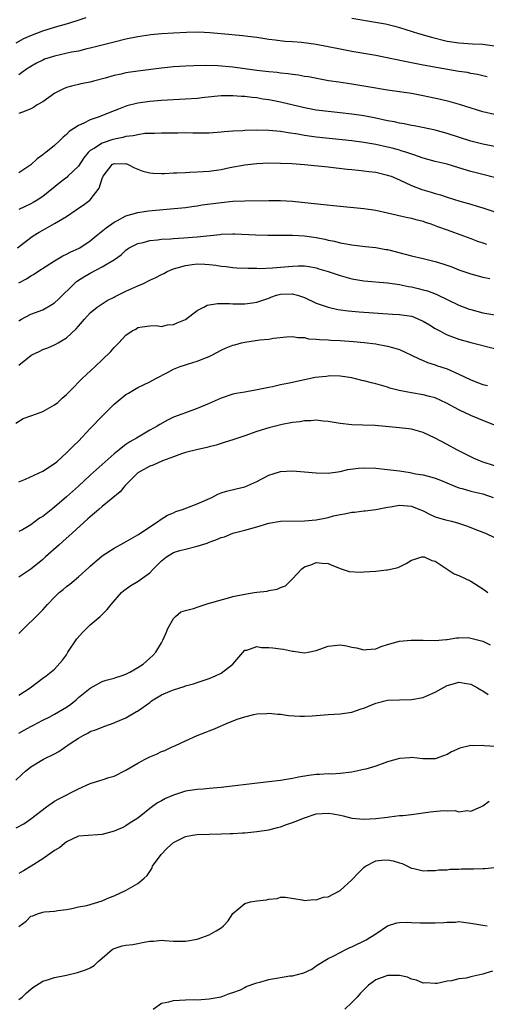
# Model space of a CAD drawing. Units: inches. Extents: x 2655000 to 2658000, y 1551019 to 1554000.
# Drawn here: x 2655291 to 2655370, y 1553652 to 1553817 of the extents above; entities that cross this region are included whole.
import ezdxf

# ---------------------------------------------------------------- set-up
doc = ezdxf.new("R2010")
doc.units = ezdxf.units.IN
doc.header["$MEASUREMENT"] = 0
doc.layers.add('LD26551551_2ft', color=191, linetype='Continuous')

msp = doc.modelspace()

# ---------------------------------------------------------------- linework, layer by layer
at = {"layer": 'LD26551551_2ft'}
for points, elevation in [([(2655290.55, 1553813.45), (2655291.84, 1553814.16), (2655293, 1553814.7), (2655295, 1553815.46), (2655297, 1553816.06), (2655299, 1553816.62), (2655300.81, 1553817.19), (2655302.3, 1553817.7)], 8432), ([(2655347, 1553817.61), (2655350.94, 1553816.94), (2655352.63, 1553816.63), (2655354.24, 1553816.24), (2655355, 1553816.03), (2655358.21, 1553815), (2655360.37, 1553814.37), (2655363, 1553813.75), (2655365, 1553813.43), (2655367.28, 1553813.28), (2655369, 1553813.2), (2655371, 1553812.93)], 8432), ([(2655369.74, 1553807.74), (2655369, 1553807.89), (2655368.12, 1553808.12), (2655367, 1553808.3), (2655366.43, 1553808.43), (2655365, 1553808.65), (2655359, 1553809.7), (2655357, 1553810.08), (2655355.63, 1553810.37), (2655351, 1553811.3), (2655347, 1553812), (2655345, 1553812.37), (2655341, 1553813.16), (2655338.5, 1553813.5), (2655337, 1553813.61), (2655335.69, 1553813.69), (2655334.09, 1553813.91), (2655333, 1553814.02), (2655331, 1553814.32), (2655329.5, 1553814.5), (2655328.63, 1553814.63), (2655325, 1553814.97), (2655323.12, 1553815.12), (2655321.21, 1553815.21), (2655319.19, 1553815.19), (2655317, 1553815.08), (2655315.05, 1553814.95), (2655313.21, 1553814.79), (2655311, 1553814.46), (2655309, 1553814.05), (2655307, 1553813.58), (2655306.55, 1553813.45), (2655305, 1553813.07), (2655303, 1553812.54), (2655302.43, 1553812.42), (2655301, 1553812.07), (2655299.86, 1553811.86), (2655297, 1553811.21), (2655296.28, 1553811), (2655295.32, 1553810.68), (2655295, 1553810.55), (2655293.97, 1553810.03), (2655293, 1553809.48), (2655292.3, 1553809), (2655291, 1553808.04)], 8434), ([(2655371, 1553801.37), (2655369, 1553801.86), (2655365.07, 1553803.07), (2655363.51, 1553803.51), (2655361.91, 1553803.91), (2655359, 1553804.55), (2655357, 1553804.92), (2655353, 1553805.49), (2655350.01, 1553805.99), (2655349, 1553806.17), (2655347, 1553806.49), (2655344.81, 1553806.81), (2655343.07, 1553807.07), (2655341.37, 1553807.37), (2655339.7, 1553807.7), (2655339, 1553807.81), (2655338.01, 1553808.01), (2655337, 1553808.11), (2655336.25, 1553808.25), (2655335, 1553808.34), (2655334.44, 1553808.44), (2655333, 1553808.56), (2655331, 1553808.8), (2655327, 1553809.35), (2655324.43, 1553809.57), (2655322.37, 1553809.63), (2655320.41, 1553809.59), (2655319, 1553809.54), (2655317, 1553809.41), (2655315, 1553809.2), (2655311, 1553808.67), (2655309, 1553808.38), (2655308.19, 1553808.19), (2655307, 1553807.96), (2655305.5, 1553807.5), (2655303.56, 1553807), (2655303, 1553806.84), (2655301.43, 1553806.57), (2655301, 1553806.45), (2655299.82, 1553806.18), (2655299, 1553805.93), (2655298.36, 1553805.64), (2655297.04, 1553805), (2655295, 1553803.54), (2655294.08, 1553803), (2655293.43, 1553802.57), (2655293, 1553802.34), (2655292.07, 1553801.93), (2655291, 1553801.57)], 8436), ([(2655371, 1553796.01), (2655369, 1553796.39), (2655367, 1553796.9), (2655363, 1553798.2), (2655361, 1553798.74), (2655359.14, 1553799.14), (2655357.48, 1553799.48), (2655357, 1553799.56), (2655355.81, 1553799.81), (2655355, 1553799.94), (2655354.14, 1553800.14), (2655353, 1553800.34), (2655351, 1553800.76), (2655349, 1553801.16), (2655347, 1553801.46), (2655345, 1553801.68), (2655343, 1553801.88), (2655341, 1553802.14), (2655339, 1553802.52), (2655335, 1553803.49), (2655333, 1553803.87), (2655332, 1553804), (2655331, 1553804.17), (2655330.24, 1553804.24), (2655329, 1553804.41), (2655328.43, 1553804.43), (2655327, 1553804.56), (2655325, 1553804.53), (2655322.26, 1553804.26), (2655321, 1553804.11), (2655319, 1553803.96), (2655315, 1553803.73), (2655313, 1553803.58), (2655311, 1553803.32), (2655309.17, 1553802.83), (2655307.72, 1553802.28), (2655306.29, 1553801.71), (2655304.47, 1553801), (2655303, 1553800.47), (2655301.93, 1553799.93), (2655301, 1553799.52), (2655299.47, 1553798.53), (2655299, 1553798.02), (2655298.43, 1553797.57), (2655297.88, 1553797), (2655297, 1553796.18), (2655295.51, 1553795), (2655295.21, 1553794.79), (2655295, 1553794.6), (2655294.07, 1553793.93), (2655293, 1553792.93), (2655291, 1553791.57)], 8438), ([(2655371, 1553790.82), (2655369, 1553791.28), (2655367, 1553791.82), (2655365, 1553792.45), (2655363, 1553793.03), (2655361, 1553793.52), (2655359, 1553794.08), (2655357.41, 1553794.59), (2655356.22, 1553795), (2655355.3, 1553795.3), (2655355, 1553795.38), (2655353.74, 1553795.74), (2655353, 1553795.92), (2655351, 1553796.36), (2655349, 1553796.69), (2655347, 1553796.94), (2655341, 1553797.61), (2655339, 1553797.87), (2655337.93, 1553798.07), (2655336.29, 1553798.29), (2655335, 1553798.52), (2655333, 1553798.7), (2655331, 1553798.74), (2655329, 1553798.7), (2655328.66, 1553798.66), (2655327, 1553798.57), (2655325.53, 1553798.47), (2655325, 1553798.4), (2655323.67, 1553798.33), (2655323, 1553798.26), (2655321, 1553798.24), (2655320.27, 1553798.27), (2655319, 1553798.29), (2655317.73, 1553798.27), (2655317, 1553798.28), (2655315.75, 1553798.25), (2655315, 1553798.26), (2655313.81, 1553798.19), (2655313, 1553798.2), (2655312.18, 1553798.18), (2655311, 1553797.99), (2655310.22, 1553797.78), (2655309, 1553797.67), (2655308.47, 1553797.53), (2655306.82, 1553797.18), (2655305, 1553796.57), (2655303.73, 1553795.73), (2655303, 1553795.32), (2655302.66, 1553795), (2655301.9, 1553794.1), (2655301, 1553792.72), (2655299.25, 1553791), (2655299.12, 1553790.88), (2655297.98, 1553790.02), (2655295, 1553787.62), (2655294.07, 1553787), (2655293.4, 1553786.6), (2655293, 1553786.39), (2655292.05, 1553785.95), (2655291, 1553785.42)], 8440), ([(2655290.76, 1553779), (2655293, 1553780.71), (2655293.42, 1553781), (2655294.4, 1553781.6), (2655295, 1553781.95), (2655297, 1553783.04), (2655299, 1553784.25), (2655300.63, 1553785.37), (2655301, 1553785.66), (2655301.83, 1553786.17), (2655302.95, 1553787), (2655303, 1553787.05), (2655304.51, 1553789), (2655305, 1553790.62), (2655305.14, 1553791), (2655306.7, 1553793), (2655306.89, 1553793.11), (2655307, 1553793.17), (2655308.88, 1553793.12), (2655309, 1553793.13), (2655309.39, 1553793), (2655310.41, 1553792.41), (2655311.86, 1553791.86), (2655313, 1553791.61), (2655313.54, 1553791.54), (2655315, 1553791.49), (2655315.49, 1553791.49), (2655317, 1553791.57), (2655317.58, 1553791.58), (2655319, 1553791.66), (2655319.68, 1553791.68), (2655321, 1553791.74), (2655323, 1553791.86), (2655325, 1553792.14), (2655326.46, 1553792.46), (2655329, 1553792.95), (2655331, 1553793.17), (2655333, 1553793.25), (2655335, 1553793.23), (2655336.87, 1553793.13), (2655339, 1553792.96), (2655343, 1553792.57), (2655346.22, 1553792.22), (2655347, 1553792.15), (2655348.03, 1553792.03), (2655349, 1553791.95), (2655349.82, 1553791.82), (2655351, 1553791.68), (2655353, 1553791.22), (2655353.16, 1553791.16), (2655353.58, 1553791), (2655355, 1553790.4), (2655357, 1553789.46), (2655358.77, 1553788.77), (2655360.33, 1553788.33), (2655361, 1553788.11), (2655361.89, 1553787.89), (2655363, 1553787.5), (2655365.17, 1553786.83), (2655367, 1553786.3), (2655368.04, 1553785.96), (2655369, 1553785.68), (2655374.02, 1553784.02)], 8442), ([(2655291, 1553773.07), (2655292.25, 1553773.75), (2655293, 1553774.25), (2655293.48, 1553774.52), (2655294.16, 1553775), (2655297, 1553776.8), (2655298.38, 1553777.62), (2655299, 1553777.9), (2655299.72, 1553778.28), (2655301, 1553778.87), (2655301.23, 1553779), (2655303, 1553780.18), (2655303.99, 1553781), (2655305.65, 1553782.35), (2655307, 1553783.27), (2655307.56, 1553783.56), (2655309, 1553784.36), (2655311, 1553784.94), (2655312.79, 1553785.21), (2655316.47, 1553785.53), (2655319, 1553785.77), (2655320.07, 1553785.93), (2655321, 1553786.03), (2655321.81, 1553786.19), (2655325, 1553786.62), (2655327, 1553786.8), (2655329, 1553786.87), (2655333, 1553786.94), (2655335, 1553786.94), (2655337, 1553786.82), (2655341.69, 1553786.31), (2655345, 1553786.01), (2655349, 1553785.6), (2655351, 1553785.32), (2655353, 1553784.88), (2655356.12, 1553784.12), (2655357, 1553783.96), (2655357.73, 1553783.73), (2655359, 1553783.44), (2655359.31, 1553783.31), (2655360.27, 1553783), (2655360.8, 1553782.8), (2655361.41, 1553782.59), (2655363, 1553781.98), (2655365.77, 1553781), (2655367, 1553780.54), (2655368.11, 1553780.11), (2655369, 1553779.83), (2655369.61, 1553779.61)], 8444), ([(2655291, 1553766.7), (2655291.17, 1553766.83), (2655291.46, 1553767), (2655293, 1553767.82), (2655295, 1553768.57), (2655296.56, 1553769.44), (2655297, 1553769.74), (2655297.65, 1553770.35), (2655300.37, 1553773), (2655300.71, 1553773.29), (2655301.91, 1553774.09), (2655303, 1553774.74), (2655305, 1553775.78), (2655307.08, 1553777), (2655308.2, 1553777.8), (2655309, 1553778.61), (2655309.22, 1553778.78), (2655309.54, 1553779), (2655311, 1553779.72), (2655311.89, 1553779.89), (2655313, 1553780.19), (2655314.3, 1553780.3), (2655315, 1553780.41), (2655316.51, 1553780.51), (2655317, 1553780.57), (2655318.67, 1553780.67), (2655321, 1553780.84), (2655324.78, 1553781.22), (2655325, 1553781.26), (2655327, 1553781.32), (2655327.31, 1553781.31), (2655330.82, 1553781.18), (2655332.88, 1553781.12), (2655337, 1553781.11), (2655339, 1553780.99), (2655341, 1553780.7), (2655342.43, 1553780.43), (2655343, 1553780.28), (2655344.07, 1553780.07), (2655345, 1553779.82), (2655345.71, 1553779.71), (2655347, 1553779.46), (2655349.2, 1553779.2), (2655351, 1553779.03), (2655352.72, 1553778.72), (2655353, 1553778.68), (2655357, 1553777.64), (2655359, 1553777.18), (2655361, 1553776.69), (2655362.29, 1553776.29), (2655363.78, 1553775.78), (2655365, 1553775.3), (2655367, 1553774.58), (2655369, 1553774.02), (2655370.18, 1553773.82)], 8446), ([(2655291, 1553759.23), (2655293, 1553760.9), (2655293.19, 1553761), (2655294.43, 1553761.57), (2655295, 1553761.87), (2655295.85, 1553762.15), (2655297, 1553762.66), (2655297.23, 1553762.77), (2655297.62, 1553763), (2655299, 1553763.84), (2655300.64, 1553765.36), (2655301, 1553765.82), (2655302.01, 1553767), (2655303, 1553768.03), (2655304.16, 1553769), (2655304.64, 1553769.36), (2655305, 1553769.56), (2655305.85, 1553770.15), (2655307, 1553770.68), (2655307.19, 1553770.81), (2655309, 1553771.69), (2655311, 1553772.61), (2655311.94, 1553773), (2655313, 1553773.53), (2655314.03, 1553773.97), (2655315, 1553774.5), (2655315.35, 1553774.65), (2655315.95, 1553775), (2655317, 1553775.45), (2655317.6, 1553775.6), (2655319, 1553776.03), (2655320.16, 1553776.16), (2655321, 1553776.27), (2655322.25, 1553776.25), (2655323, 1553776.2), (2655324.09, 1553776.09), (2655325, 1553775.92), (2655325.83, 1553775.83), (2655327, 1553775.66), (2655327.62, 1553775.62), (2655329.54, 1553775.54), (2655331, 1553775.55), (2655331.53, 1553775.53), (2655333.62, 1553775.62), (2655337, 1553775.92), (2655337.95, 1553775.95), (2655339, 1553775.93), (2655339.82, 1553775.82), (2655341, 1553775.59), (2655341.46, 1553775.46), (2655342.99, 1553775), (2655345, 1553774.32), (2655347, 1553773.77), (2655349, 1553773.43), (2655353, 1553773.08), (2655355, 1553772.79), (2655356.49, 1553772.49), (2655357, 1553772.4), (2655358.15, 1553772.15), (2655359, 1553771.92), (2655359.72, 1553771.72), (2655361.16, 1553771.16), (2655365, 1553769.34), (2655366.69, 1553768.69), (2655367, 1553768.59), (2655369, 1553768.07), (2655373, 1553767.36)], 8448), ([(2655290.5, 1553749.5), (2655291.73, 1553750.27), (2655293, 1553750.72), (2655293.19, 1553750.81), (2655295, 1553751.45), (2655297, 1553752.58), (2655297.52, 1553753), (2655298.29, 1553753.71), (2655299, 1553754.32), (2655299.33, 1553754.67), (2655299.67, 1553755), (2655301.63, 1553757), (2655303.8, 1553759), (2655305, 1553760.14), (2655306.44, 1553761.56), (2655307, 1553762.24), (2655307.83, 1553763), (2655309, 1553764.3), (2655310.04, 1553765), (2655310.68, 1553765.32), (2655311, 1553765.61), (2655311.71, 1553765.71), (2655313, 1553765.86), (2655314.09, 1553765.91), (2655315, 1553765.76), (2655315.98, 1553766.02), (2655317, 1553766.06), (2655317.63, 1553766.37), (2655319, 1553766.93), (2655321, 1553768.42), (2655322.09, 1553769), (2655322.66, 1553769.34), (2655324.38, 1553769.62), (2655326.41, 1553769.59), (2655327, 1553769.56), (2655329, 1553769.55), (2655330.29, 1553769.71), (2655331, 1553769.83), (2655333, 1553770.53), (2655333.34, 1553770.66), (2655334.34, 1553771), (2655335, 1553771.17), (2655337, 1553771.22), (2655337.19, 1553771.19), (2655337.83, 1553771), (2655339, 1553770.61), (2655341, 1553769.7), (2655342.98, 1553768.98), (2655344.62, 1553768.62), (2655346.38, 1553768.38), (2655348.22, 1553768.22), (2655353.82, 1553767.82), (2655355, 1553767.77), (2655357, 1553767.46), (2655357.35, 1553767.35), (2655358.22, 1553767), (2655359, 1553766.65), (2655360.03, 1553766.03), (2655361, 1553765.41), (2655361.76, 1553765), (2655362.55, 1553764.55), (2655363, 1553764.35), (2655365, 1553763.6), (2655367, 1553763.04), (2655371, 1553762.04)], 8450), ([(2655291, 1553739.64), (2655292.08, 1553740.08), (2655295, 1553741.42), (2655297, 1553742.71), (2655297.36, 1553743), (2655299, 1553744.5), (2655299.51, 1553745), (2655300.24, 1553745.76), (2655301, 1553746.48), (2655303, 1553748.61), (2655305, 1553750.67), (2655305.17, 1553750.83), (2655307, 1553752.67), (2655307.37, 1553753), (2655309, 1553754.32), (2655309.44, 1553754.56), (2655310.15, 1553755), (2655311, 1553755.49), (2655313, 1553756.45), (2655314, 1553757), (2655315.97, 1553758.03), (2655317, 1553758.55), (2655318.12, 1553759), (2655319, 1553759.32), (2655319.49, 1553759.49), (2655321, 1553759.92), (2655322.56, 1553760.56), (2655323, 1553760.72), (2655323.58, 1553761), (2655325, 1553761.76), (2655325.84, 1553762.16), (2655327, 1553762.59), (2655327.31, 1553762.69), (2655328.42, 1553763), (2655329, 1553763.13), (2655331.49, 1553763.49), (2655333, 1553763.64), (2655333.81, 1553763.81), (2655336.02, 1553764.02), (2655337, 1553764.08), (2655337.91, 1553763.91), (2655339, 1553763.88), (2655339.69, 1553763.69), (2655341, 1553763.63), (2655341.54, 1553763.54), (2655343, 1553763.49), (2655343.45, 1553763.45), (2655345, 1553763.39), (2655347.24, 1553763.24), (2655349.08, 1553763.08), (2655351, 1553762.83), (2655351.22, 1553762.78), (2655353, 1553762.47), (2655353.8, 1553762.2), (2655355, 1553761.91), (2655357, 1553760.94), (2655358.29, 1553760.29), (2655359, 1553760.02), (2655359.7, 1553759.7), (2655361, 1553759.31), (2655361.22, 1553759.22), (2655363, 1553758.63), (2655365, 1553757.75), (2655367, 1553756.79), (2655368.3, 1553756.3), (2655369, 1553756.01), (2655369.81, 1553755.81)], 8452), ([(2655371.4, 1553749), (2655369, 1553749.93), (2655367, 1553750.76), (2655365, 1553751.73), (2655362.88, 1553752.88), (2655361, 1553753.73), (2655360.03, 1553753.97), (2655359, 1553754.27), (2655357, 1553754.61), (2655354.96, 1553755), (2655353.4, 1553755.4), (2655353, 1553755.54), (2655351, 1553756.1), (2655350.28, 1553756.28), (2655349, 1553756.63), (2655348.68, 1553756.68), (2655347, 1553757.1), (2655345, 1553757.39), (2655343.44, 1553757.44), (2655343, 1553757.42), (2655342.64, 1553757.36), (2655340.84, 1553757.16), (2655339, 1553756.79), (2655338.72, 1553756.72), (2655337, 1553756.35), (2655336.14, 1553756.14), (2655335, 1553755.92), (2655333.63, 1553755.63), (2655333, 1553755.52), (2655331.09, 1553755.09), (2655329.25, 1553754.75), (2655329, 1553754.69), (2655327.54, 1553754.46), (2655327, 1553754.35), (2655325, 1553753.71), (2655323, 1553752.81), (2655321, 1553751.98), (2655319, 1553751.26), (2655318.38, 1553751), (2655317, 1553750.48), (2655316.01, 1553749.99), (2655314.7, 1553749.3), (2655314.25, 1553749), (2655313, 1553748.31), (2655310.79, 1553747), (2655309.64, 1553746.36), (2655309, 1553745.89), (2655308.46, 1553745.54), (2655307.86, 1553745), (2655307, 1553744.32), (2655303, 1553740.75), (2655301, 1553738.9), (2655299.99, 1553738.01), (2655299, 1553737.1), (2655297, 1553735.39), (2655295, 1553733.82), (2655294.49, 1553733.51), (2655293, 1553732.42), (2655291.59, 1553731.59), (2655291, 1553731.28)], 8454), ([(2655371, 1553742.32), (2655368.9, 1553743), (2655367.56, 1553743.56), (2655367, 1553743.81), (2655364.62, 1553745), (2655363, 1553745.91), (2655361, 1553746.99), (2655359, 1553747.91), (2655358.18, 1553748.18), (2655357, 1553748.48), (2655356.56, 1553748.56), (2655355, 1553748.72), (2655350.92, 1553749.08), (2655348.82, 1553749.18), (2655347, 1553749.23), (2655345, 1553749.43), (2655343, 1553749.78), (2655342.14, 1553749.86), (2655341, 1553750), (2655340.1, 1553749.9), (2655339, 1553749.9), (2655338.26, 1553749.74), (2655337, 1553749.6), (2655335.28, 1553749.29), (2655334.81, 1553749.18), (2655333, 1553748.72), (2655331, 1553748.07), (2655329, 1553747.36), (2655327, 1553746.68), (2655325.71, 1553746.29), (2655324.18, 1553745.82), (2655323, 1553745.51), (2655322.62, 1553745.38), (2655320.87, 1553745), (2655319, 1553744.54), (2655318.33, 1553744.33), (2655317, 1553743.86), (2655315.15, 1553743.15), (2655313.57, 1553742.43), (2655313, 1553742.26), (2655311, 1553741.13), (2655310.83, 1553741), (2655308.85, 1553739), (2655308.04, 1553737.96), (2655305, 1553735.47), (2655304.46, 1553735), (2655303, 1553733.76), (2655302.61, 1553733.39), (2655299.93, 1553731), (2655298.39, 1553729.61), (2655297.69, 1553729), (2655295.48, 1553727), (2655295, 1553726.58), (2655293, 1553724.97), (2655291, 1553723.62)], 8456), ([(2655291, 1553714.13), (2655291.42, 1553714.58), (2655294.45, 1553717.55), (2655295, 1553718.11), (2655295.79, 1553719), (2655297, 1553720.27), (2655297.77, 1553721), (2655298.45, 1553721.55), (2655299, 1553722.02), (2655299.55, 1553722.45), (2655301, 1553723.65), (2655302.78, 1553725.22), (2655303, 1553725.44), (2655305, 1553727.17), (2655307, 1553728.5), (2655308.64, 1553729.36), (2655311, 1553730.71), (2655311.16, 1553730.84), (2655311.42, 1553731), (2655313, 1553732.08), (2655314.47, 1553733), (2655314.76, 1553733.24), (2655315.97, 1553734.03), (2655317, 1553734.45), (2655317.37, 1553734.63), (2655318.51, 1553735), (2655319.26, 1553735.26), (2655321, 1553735.91), (2655323.42, 1553737), (2655324.46, 1553737.54), (2655325, 1553737.77), (2655325.92, 1553738.08), (2655327.52, 1553738.48), (2655329, 1553738.82), (2655329.49, 1553739), (2655331, 1553739.71), (2655333, 1553740.77), (2655333.73, 1553741), (2655335, 1553741.37), (2655337, 1553741.49), (2655339, 1553741.33), (2655341, 1553741.13), (2655343, 1553741.1), (2655345, 1553741.37), (2655346.32, 1553741.68), (2655348.09, 1553741.91), (2655349, 1553741.98), (2655351, 1553741.93), (2655353, 1553741.73), (2655355, 1553741.47), (2655356.82, 1553741.18), (2655357.71, 1553741), (2655359, 1553740.79), (2655360.42, 1553740.42), (2655361, 1553740.25), (2655361.9, 1553739.9), (2655364.04, 1553739), (2655365, 1553738.62), (2655365.51, 1553738.49), (2655367, 1553738.05), (2655369, 1553737.59), (2655370.75, 1553737)], 8458), ([(2655291, 1553703.77), (2655292.91, 1553705), (2655295, 1553706.61), (2655295.61, 1553707), (2655297, 1553708.16), (2655298.34, 1553709.66), (2655299, 1553710.57), (2655299.24, 1553711), (2655300.74, 1553713.26), (2655301.69, 1553714.31), (2655303, 1553715.57), (2655304.68, 1553717), (2655305, 1553717.35), (2655305.85, 1553718.15), (2655306.5, 1553719), (2655308.24, 1553721), (2655308.66, 1553721.34), (2655309.82, 1553722.18), (2655311.06, 1553722.94), (2655313, 1553724.32), (2655313.63, 1553725), (2655315, 1553726.38), (2655315.8, 1553727), (2655317, 1553727.74), (2655318.08, 1553728.08), (2655319, 1553728.33), (2655320.77, 1553728.77), (2655321, 1553728.8), (2655322.66, 1553729.34), (2655323, 1553729.49), (2655324.13, 1553729.87), (2655325, 1553730.25), (2655325.59, 1553730.41), (2655327, 1553730.98), (2655329, 1553731.5), (2655331, 1553732.06), (2655333, 1553732.66), (2655335, 1553733), (2655339, 1553733.05), (2655341, 1553733.26), (2655342.46, 1553733.54), (2655343, 1553733.66), (2655343.9, 1553733.9), (2655345, 1553734.14), (2655345.76, 1553734.24), (2655347, 1553734.53), (2655347.45, 1553734.55), (2655349, 1553734.74), (2655349.25, 1553734.75), (2655351, 1553734.99), (2655353, 1553735.4), (2655353.45, 1553735.45), (2655355, 1553735.69), (2655355.65, 1553735.65), (2655357, 1553735.52), (2655357.4, 1553735.4), (2655358.44, 1553735), (2655359, 1553734.74), (2655360.13, 1553734.13), (2655361, 1553733.77), (2655362.74, 1553733.26), (2655363, 1553733.17), (2655363.74, 1553733), (2655364.74, 1553732.74), (2655366.25, 1553732.25), (2655367, 1553731.97), (2655367.68, 1553731.68), (2655369, 1553731.19), (2655369.13, 1553731.13), (2655369.45, 1553731), (2655371, 1553730.3)], 8460), ([(2655291, 1553697.38), (2655291.88, 1553697.88), (2655293, 1553698.49), (2655293.35, 1553698.65), (2655295, 1553699.55), (2655296.09, 1553700.09), (2655297, 1553700.56), (2655299, 1553701.75), (2655299.73, 1553702.27), (2655300.6, 1553703), (2655301, 1553703.35), (2655303, 1553704.97), (2655305, 1553706.07), (2655305.69, 1553706.31), (2655307, 1553706.61), (2655307.27, 1553706.73), (2655308.19, 1553707), (2655309, 1553707.31), (2655309.65, 1553707.65), (2655311, 1553708.42), (2655311.9, 1553709), (2655313, 1553709.96), (2655313.54, 1553710.46), (2655314.02, 1553711), (2655315, 1553712.57), (2655315.21, 1553713), (2655315.75, 1553714.25), (2655316.04, 1553715), (2655317, 1553716.68), (2655317.31, 1553717), (2655318.24, 1553717.76), (2655319, 1553717.99), (2655320.35, 1553718.35), (2655321.31, 1553718.69), (2655323, 1553719.21), (2655323.27, 1553719.27), (2655325, 1553719.82), (2655326.07, 1553720.07), (2655327, 1553720.35), (2655329, 1553720.77), (2655330.55, 1553721), (2655331, 1553721.1), (2655332.72, 1553721.28), (2655333, 1553721.38), (2655334.43, 1553721.57), (2655335, 1553721.89), (2655335.83, 1553722.17), (2655337, 1553723.32), (2655338.57, 1553725), (2655339, 1553725.35), (2655340.24, 1553725.76), (2655341, 1553726.09), (2655342.02, 1553725.98), (2655343, 1553725.9), (2655343.6, 1553725.6), (2655345.18, 1553725), (2655346.56, 1553724.56), (2655348.46, 1553724.46), (2655349, 1553724.49), (2655351, 1553724.64), (2655352.83, 1553724.83), (2655353, 1553724.83), (2655354.75, 1553725.25), (2655355, 1553725.34), (2655356.12, 1553725.88), (2655357, 1553726.44), (2655357.4, 1553726.6), (2655358.74, 1553727), (2655359, 1553727.05), (2655359.17, 1553727), (2655360.43, 1553726.43), (2655361, 1553726.32), (2655364.19, 1553724.19), (2655365, 1553723.88), (2655367, 1553722.95), (2655369, 1553721.67), (2655369.84, 1553721)], 8462), ([(2655290.51, 1553689.49), (2655291.52, 1553690.48), (2655292.1, 1553691), (2655293, 1553691.7), (2655295.15, 1553693), (2655297, 1553693.9), (2655297.7, 1553694.3), (2655299.64, 1553695.64), (2655301, 1553696.56), (2655301.81, 1553697), (2655302.61, 1553697.39), (2655303, 1553697.64), (2655304.02, 1553697.98), (2655305, 1553698.4), (2655305.46, 1553698.54), (2655307, 1553699.12), (2655307.23, 1553699.23), (2655309, 1553699.94), (2655310.8, 1553701), (2655310.93, 1553701.07), (2655313, 1553702.55), (2655313.26, 1553702.74), (2655313.56, 1553703), (2655315, 1553703.81), (2655316.44, 1553704.44), (2655317, 1553704.67), (2655318.79, 1553705.21), (2655319, 1553705.31), (2655320.35, 1553705.65), (2655321, 1553705.92), (2655321.83, 1553706.17), (2655323, 1553706.58), (2655324.03, 1553707), (2655325, 1553707.49), (2655326.96, 1553709), (2655329, 1553711.34), (2655329.32, 1553711.32), (2655331, 1553711.93), (2655331.77, 1553711.77), (2655333, 1553711.78), (2655333.72, 1553711.72), (2655335, 1553711.54), (2655335.51, 1553711.51), (2655337, 1553711.16), (2655337.16, 1553711.16), (2655338.25, 1553711), (2655339, 1553710.9), (2655339.63, 1553711), (2655341, 1553711.26), (2655343, 1553711.98), (2655345, 1553712.25), (2655346.07, 1553712.07), (2655347, 1553711.86), (2655347.75, 1553711.75), (2655349, 1553711.38), (2655349.46, 1553711.46), (2655351, 1553711.58), (2655351.93, 1553711.93), (2655353, 1553712.31), (2655355, 1553712.85), (2655356.97, 1553713.03), (2655358.98, 1553713.02), (2655360.98, 1553712.98), (2655362.85, 1553713.15), (2655363, 1553713.15), (2655364.57, 1553713.43), (2655365, 1553713.4), (2655366.56, 1553713.44), (2655367, 1553713.37), (2655369, 1553712.85), (2655370.22, 1553712.22)], 8464), ([(2655290.56, 1553681.44), (2655291.84, 1553682.16), (2655293.03, 1553682.97), (2655295.64, 1553685), (2655297, 1553685.92), (2655297.69, 1553686.31), (2655301, 1553688.03), (2655303, 1553688.9), (2655304.58, 1553689.42), (2655305, 1553689.51), (2655306.1, 1553689.9), (2655307, 1553690.16), (2655309, 1553691.15), (2655311, 1553692.35), (2655312.22, 1553693), (2655313, 1553693.4), (2655314.13, 1553693.87), (2655315, 1553694.29), (2655315.53, 1553694.47), (2655316.66, 1553695), (2655317.34, 1553695.33), (2655319, 1553696.1), (2655320.97, 1553696.97), (2655322.45, 1553697.55), (2655323, 1553697.79), (2655323.9, 1553698.1), (2655325, 1553698.63), (2655325.29, 1553698.71), (2655325.91, 1553699), (2655327.72, 1553699.72), (2655329, 1553700.12), (2655330.52, 1553700.52), (2655331, 1553700.63), (2655332.71, 1553700.71), (2655333, 1553700.75), (2655334.55, 1553700.55), (2655335, 1553700.57), (2655336.36, 1553700.36), (2655338.25, 1553700.25), (2655339, 1553700.22), (2655340.3, 1553700.3), (2655341, 1553700.32), (2655343, 1553700.49), (2655345, 1553700.62), (2655347, 1553700.92), (2655348.55, 1553701.45), (2655349, 1553701.58), (2655351, 1553702.4), (2655353, 1553702.91), (2655355, 1553702.99), (2655357, 1553703.01), (2655359, 1553703.35), (2655359.7, 1553703.7), (2655361, 1553704.26), (2655363, 1553705.4), (2655364.26, 1553705.74), (2655365, 1553705.98), (2655366.27, 1553705.73), (2655367, 1553705.61), (2655368.12, 1553705), (2655368.68, 1553704.68), (2655369, 1553704.51), (2655369.89, 1553703.89)], 8466), ([(2655371.12, 1553695.12), (2655369.24, 1553695.24), (2655369, 1553695.28), (2655367.26, 1553695.26), (2655367, 1553695.29), (2655365.15, 1553694.85), (2655363.76, 1553694.24), (2655363, 1553693.77), (2655362.41, 1553693.59), (2655361, 1553693.05), (2655358.91, 1553693.09), (2655357, 1553693.3), (2655356.75, 1553693.25), (2655355, 1553693.11), (2655353, 1553692.53), (2655351, 1553691.84), (2655349.34, 1553691.34), (2655349, 1553691.25), (2655347, 1553690.81), (2655345, 1553690.58), (2655343.49, 1553690.51), (2655343, 1553690.52), (2655341.57, 1553690.43), (2655341, 1553690.42), (2655339.74, 1553690.26), (2655338.02, 1553689.98), (2655337, 1553689.76), (2655336.33, 1553689.67), (2655335, 1553689.44), (2655333, 1553689.17), (2655331.59, 1553689), (2655325, 1553688.24), (2655323, 1553688.05), (2655321.97, 1553687.97), (2655321, 1553687.88), (2655319, 1553687.6), (2655317, 1553686.98), (2655315.63, 1553686.38), (2655315, 1553686), (2655314.32, 1553685.68), (2655313, 1553684.69), (2655311.48, 1553683.48), (2655310.84, 1553683), (2655309.71, 1553682.29), (2655309, 1553681.8), (2655308.46, 1553681.54), (2655307, 1553680.9), (2655305, 1553680.34), (2655304.26, 1553680.26), (2655301, 1553680.07), (2655299, 1553679.13), (2655297.86, 1553678.14), (2655297, 1553677.66), (2655295, 1553676.25), (2655293.08, 1553675), (2655291.75, 1553674.25), (2655291, 1553673.79)], 8468), ([(2655291, 1553664.86), (2655292.24, 1553665.76), (2655293, 1553666.59), (2655293.32, 1553666.68), (2655294.12, 1553667), (2655295, 1553667.26), (2655295.33, 1553667.33), (2655297, 1553667.46), (2655297.56, 1553667.56), (2655299, 1553667.75), (2655299.89, 1553667.89), (2655301, 1553668.16), (2655302.43, 1553668.43), (2655305, 1553669.2), (2655306.25, 1553669.75), (2655307, 1553670.05), (2655309.03, 1553671), (2655311, 1553672.13), (2655312.07, 1553673), (2655312.55, 1553673.45), (2655313.35, 1553674.65), (2655313.49, 1553675), (2655314.9, 1553677), (2655315.95, 1553678.05), (2655317.01, 1553678.99), (2655319, 1553680), (2655320.21, 1553680.21), (2655321, 1553680.36), (2655323, 1553680.42), (2655325, 1553680.44), (2655326.5, 1553680.5), (2655327, 1553680.5), (2655328.62, 1553680.62), (2655329, 1553680.63), (2655331, 1553680.83), (2655333, 1553681.15), (2655334.47, 1553681.53), (2655335, 1553681.64), (2655335.98, 1553682.02), (2655337, 1553682.33), (2655337.47, 1553682.53), (2655339, 1553683.15), (2655341, 1553683.8), (2655343, 1553683.93), (2655343.82, 1553683.82), (2655345, 1553683.57), (2655345.5, 1553683.5), (2655347, 1553683.08), (2655349, 1553682.9), (2655351, 1553683.03), (2655353, 1553683.28), (2655353.31, 1553683.31), (2655355, 1553683.51), (2655355.54, 1553683.54), (2655357, 1553683.73), (2655357.81, 1553683.81), (2655360.16, 1553684.16), (2655362.38, 1553684.38), (2655363, 1553684.32), (2655364.36, 1553684.36), (2655365, 1553684.17), (2655366.35, 1553684.35), (2655367, 1553684.28), (2655368.69, 1553685), (2655369, 1553685.16), (2655370.08, 1553685.92)], 8470), ([(2655291, 1553652.58), (2655291.53, 1553653), (2655292.28, 1553653.72), (2655293, 1553654.36), (2655293.36, 1553654.64), (2655295, 1553655.66), (2655295.95, 1553655.95), (2655297, 1553656.3), (2655299, 1553656.71), (2655300.85, 1553657.15), (2655302.36, 1553657.64), (2655303, 1553657.95), (2655303.66, 1553658.34), (2655304.32, 1553659), (2655305, 1553659.56), (2655306.66, 1553661), (2655306.87, 1553661.13), (2655307, 1553661.19), (2655308.39, 1553661.61), (2655309, 1553661.76), (2655310.16, 1553661.84), (2655312.32, 1553662.32), (2655313, 1553662.38), (2655313.62, 1553662.38), (2655315, 1553662.58), (2655315.48, 1553662.52), (2655317, 1553662.43), (2655319, 1553662.39), (2655321, 1553662.75), (2655321.78, 1553663), (2655323, 1553663.45), (2655324.17, 1553664.17), (2655325, 1553664.63), (2655325.43, 1553665), (2655326.17, 1553665.83), (2655327, 1553667.07), (2655329, 1553668.75), (2655329.96, 1553669), (2655331, 1553669.18), (2655332.66, 1553669.34), (2655333, 1553669.49), (2655334.42, 1553669.58), (2655335, 1553669.81), (2655335.81, 1553669.81), (2655338.65, 1553669.35), (2655339, 1553669.27), (2655340.6, 1553669.4), (2655341, 1553669.35), (2655342.2, 1553669.8), (2655343, 1553669.88), (2655345, 1553670.94), (2655347, 1553672.72), (2655348.09, 1553673.91), (2655349, 1553674.81), (2655349.26, 1553675), (2655351, 1553675.9), (2655352, 1553676), (2655353, 1553676.08), (2655353.93, 1553675.93), (2655355, 1553675.56), (2655355.44, 1553675.44), (2655357, 1553674.66), (2655357.4, 1553674.6), (2655359, 1553674.23), (2655359.7, 1553674.3), (2655361, 1553674.28), (2655361.61, 1553674.39), (2655363, 1553674.42), (2655363.49, 1553674.51), (2655365, 1553674.51), (2655365.44, 1553674.56), (2655367.43, 1553674.57), (2655369, 1553674.64), (2655369.37, 1553674.63), (2655371, 1553674.81)], 8472), ([(2655313.57, 1553651), (2655315, 1553651.97), (2655316.23, 1553652.23), (2655317, 1553652.45), (2655319, 1553652.55), (2655320.58, 1553652.58), (2655321, 1553652.57), (2655323, 1553652.69), (2655325, 1553653.06), (2655326.39, 1553653.61), (2655327, 1553653.75), (2655328.24, 1553654.24), (2655329, 1553654.62), (2655329.23, 1553654.77), (2655331, 1553655.4), (2655331.51, 1553655.51), (2655333, 1553655.95), (2655336.56, 1553656.56), (2655337, 1553656.59), (2655338.71, 1553657), (2655338.93, 1553657.07), (2655340.28, 1553657.72), (2655341, 1553658.25), (2655342.17, 1553659), (2655343, 1553659.48), (2655343.93, 1553659.93), (2655345, 1553660.51), (2655345.95, 1553661), (2655346.66, 1553661.34), (2655347, 1553661.47), (2655349.37, 1553662.63), (2655350, 1553663), (2655351, 1553663.65), (2655353, 1553664.99), (2655354.53, 1553665.47), (2655355, 1553665.53), (2655356.4, 1553665.6), (2655357, 1553665.55), (2655358.49, 1553665.51), (2655359, 1553665.48), (2655360.53, 1553665.47), (2655361, 1553665.5), (2655362.48, 1553665.52), (2655363, 1553665.62), (2655364.42, 1553665.58), (2655365, 1553665.69), (2655366.53, 1553665.47), (2655367, 1553665.46), (2655369, 1553665.08), (2655369.76, 1553665)], 8474), ([(2655370.62, 1553657.38), (2655369.52, 1553657), (2655369, 1553656.84), (2655367, 1553656.41), (2655366.21, 1553656.21), (2655365, 1553656.07), (2655363.72, 1553655.72), (2655363, 1553655.68), (2655361.31, 1553655.31), (2655361, 1553655.29), (2655359.38, 1553655.38), (2655359, 1553655.37), (2655357.87, 1553655.87), (2655357, 1553656.01), (2655356.34, 1553656.34), (2655355, 1553656.62), (2655354.65, 1553656.65), (2655353, 1553656.64), (2655351, 1553655.88), (2655349.79, 1553655), (2655349, 1553654.25), (2655348.39, 1553653.61), (2655347.87, 1553653), (2655347, 1553652.07), (2655345.82, 1553651)], 8476)]:
    msp.add_lwpolyline(points, dxfattribs=dict(at, elevation=elevation))

doc.saveas('drawing.dxf')
